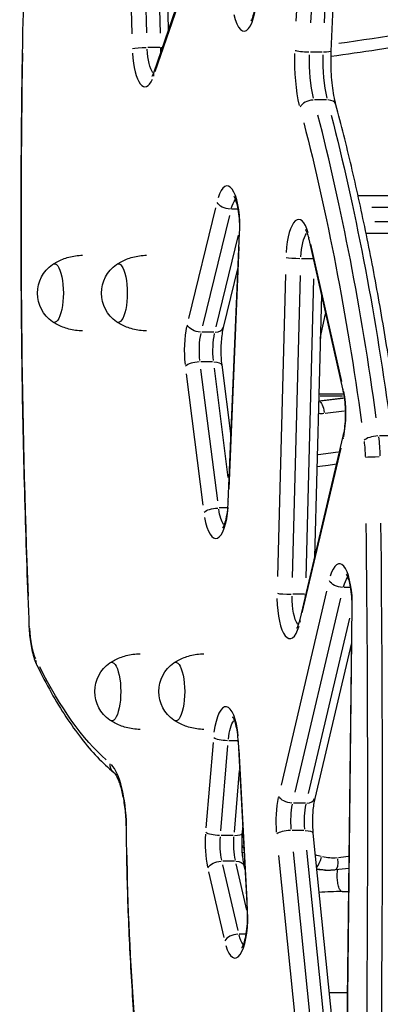
# Model space of a CAD drawing. Units: millimetres. Extents: x 0 to 29700, y 0 to 21000.
# Drawn here: x 7930 to 8112, y 3527 to 4021 of the extents above; entities that cross this region are included whole.
import ezdxf

# ---------------------------------------------------------------- set-up
doc = ezdxf.new("R2010")
doc.units = ezdxf.units.MM
doc.header["$LTSCALE"] = 15
doc.layers.add('P001', color=131, linetype='Continuous')

msp = doc.modelspace()

# ---------------------------------------------------------------- linework, layer by layer
at = {"layer": 'P001'}
for p, q in [((7983.33, 4144.78), (7986.65, 4013.77)), ((7994.21, 4014.26), (7990.89, 4145.27)), ((7997.55, 4144.97), (8000.87, 4014.24)), ((8002.08, 4129.86), (8004.97, 4015.67)), ((8014.41, 4043.02), (7997.67, 3994.52)), ((7998.47, 3994.99), (8013.54, 4038.64)), ((8000.72, 4006.98), (7994.73, 4006.98)), ((8082.38, 4004.58), (8076.38, 4004.58)), ((8084.53, 3980.63), (8078.53, 3980.63)), ((8100.33, 3932.69), (8413.15, 3932.69)), ((8028.68, 3926.42), (8015.18, 3870.92)), ((8039.81, 3925.79), (8036.76, 3925.79)), ((8208.21, 3926.69), (8107.31, 3926.69)), ((8022.34, 3867.21), (8035.84, 3922.71)), ((8108.73, 3919.69), (8208.28, 3919.69)), ((8040.09, 3912.8), (8028.87, 3866.69)), ((8040.67, 3913.94), (8035, 3778.97)), ((8075.64, 3910.73), (8092.82, 3834.18)), ((8413.15, 3913.69), (8104.38, 3913.69)), ((8387.9, 3913.68), (8104.39, 3913.68)), ((8035.58, 3785.46), (8040.67, 3906.94)), ((8092.11, 3839.32), (8076.65, 3908.22)), ((8077.52, 3900.98), (8071.94, 3900.98)), ((8039.93, 3896.48), (8032.62, 3866.42)), ((8063.85, 3893.07), (8059.86, 3741.45)), ((8067.41, 3740.94), (8071.41, 3892.56)), ((8078.02, 3890.84), (8074.06, 3740.85)), ((8081.94, 3882.65), (8078.48, 3751.15)), ((8081.37, 3860.87), (8084.04, 3873.33)), ((8027.92, 3864.13), (8021.93, 3864.13)), ((8027.28, 3849.14), (8021.28, 3849.14)), ((8029.82, 3779.49), (8021.42, 3845.47)), ((8028, 3846.08), (8035, 3791.1)), ((8031.85, 3847.61), (8036.39, 3811.93)), ((8014, 3843.19), (8022.4, 3777.21)), ((8080.54, 3829.56), (8093.36, 3831.18)), ((8080.64, 3833.11), (8093.04, 3833.11)), ((8081.19, 3829.64), (8092.72, 3831.1)), ((8092.6, 3832.04), (8081.24, 3832.04)), ((8092.77, 3830.83), (8081.46, 3829.4)), ((8080.55, 3829.32), (8080.82, 3829.32)), ((8083.9, 3823.43), (8093.36, 3824.63)), ((8092.74, 3811.82), (8071.13, 3719.9)), ((8117.06, 3811.98), (8111.07, 3811.98)), ((8072.34, 3723.12), (8091.8, 3805.85)), ((8034.56, 3775.83), (8030.51, 3775.83)), ((8084.55, 3734.14), (8061.64, 3636.73)), ((8073.51, 3732.52), (8067.52, 3732.52)), ((8096.3, 3735.92), (8093.18, 3735.92)), ((8068.83, 3633.1), (8091.73, 3730.51)), ((8097.18, 3726.12), (8093.44, 3402.79)), ((8096.02, 3720.44), (8075.36, 3632.57)), ((8096.97, 3708.17), (8078.58, 3629.94)), ((8093.92, 3418.89), (8097.29, 3709.89)), ((8096.86, 3707.68), (8096.96, 3707.68)), ((8027.47, 3658.17), (8023.92, 3615.36)), ((8039.76, 3659), (8035.41, 3659)), ((8040.04, 3658.41), (8044.59, 3574.2)), ((8031.42, 3613.81), (8034.97, 3656.62)), ((8044.64, 3578.74), (8040.55, 3654.52)), ((8040.58, 3644.04), (8038.02, 3613.14)), ((8073.88, 3627.68), (8067.89, 3627.68)), ((8042.34, 3615.77), (8042.07, 3612.48)), ((8073.16, 3613.94), (8067.17, 3613.94)), ((8037.55, 3611.43), (8031.56, 3611.43)), ((8077.7, 3612.68), (8094, 3451.22)), ((8087.46, 3409.6), (8067.92, 3603.19)), ((8074.5, 3603.99), (8092.57, 3424.9)), ((8038.32, 3598.55), (8032.33, 3598.55)), ((8043.04, 3602.82), (8042.06, 3602.69)), ((8060.45, 3601.33), (8079.99, 3407.74)), ((8040.05, 3563.75), (8032.42, 3596.72)), ((8038.95, 3597.25), (8044.35, 3573.93)), ((8043.01, 3596.31), (8043.51, 3594.16)), ((8083.64, 3594.1), (8085.8, 3594.1)), ((8025.23, 3593.12), (8032.86, 3560.15)), ((8092.36, 3583.29), (8095.53, 3583.29)), ((8043.8, 3561.92), (8040.65, 3561.92)), ((8085.77, 3532.69), (8094.94, 3532.69))]:
    msp.add_line(p, q, dxfattribs=at)
at = {"layer": 'P001', "extrusion": (0, 0, -1)}
for centre in [(-7956.77, 3883.69), (-7988.91, 3883.69), (-7985.59, 3683.69), (-8017.73, 3683.69)]:
    msp.add_arc(centre, 17.5, 304.8056, 55.1944, dxfattribs=at)
for centre, major_axis, ratio, start_param, end_param in [((7480.59, 4284.92), (0, 1922.95), 0.309017, 1.569906, 1.708922), ((7492.96, 4284.92), (0, 1928.95), 0.309017, 1.569906, 1.708922), ((7752.39, 6657.79), (0, -2672.62), 0.951057, 6.123189, 6.149682), ((8402.63, 3918.33), (0, 1525.68), 0.309017, 4.589716, 4.768663), ((7992.55, 4006.49), (-6, -0.15), 0.07778, 0.393687, 1.807403), ((7999.01, 4008.21), (0, 15), 0.309017, 3.533115, 4.572756), ((7999.2, 4006.49), (-6, -0.15), 0.07778, 1.894251, 2.043789), ((8074.22, 4005.45), (5.99, -0.27), 0.138219, 1.332026, 2.745743), ((8080.87, 4005.45), (5.99, -0.27), 0.138219, 0.062674, 1.190812), ((8085.22, 4000.22), (0, 30), 0.309017, 4.043893, 4.815378), ((7920.13, 3555.67), (0, 644.93), 0.309017, 0.874772, 1.15074), ((7932.49, 3555.67), (0, 650.93), 0.309017, 0.874772, 1.15074), ((8040.23, 3916.52), (0, 15), 0.309017, 5.407583, 5.920903), ((8035.13, 3929.5), (5.83, -1.42), 0.588112, 1.257292, 2.671009), ((8076.25, 3899.71), (0, 15), 0.309017, 4.855088, 5.891824), ((8081.5, 3912.05), (-5.85, -1.31), 0.558737, 0.019091, 0.362723), ((8069.78, 3901.49), (6, -0.16), 0.08084, 1.33411, 2.747826), ((7947.74, 3883.69), (0, 14.7), 0.309017, 6.071584, 9.636379), ((7979.87, 3883.69), (0, 14.7), 0.309017, 6.071584, 9.636379), ((8020.14, 3867.84), (5.83, -1.42), 0.588112, 1.257292, 2.671009), ((8025.24, 3854.85), (0, 15), 0.309017, 4.374497, 5.326193), ((8025.89, 3846.85), (-5.95, -0.76), 0.362252, 1.97037, 3.079949), ((8098.67, 3835.5), (-5.85, -1.31), 0.558737, 0.019091, 0.362723), ((8080.27, 3834.29), (0, -5), 0.951057, 6.166851, 6.22349), ((8081.52, 3823.36), (-0.75, 5.95), 0.306814, 0.11725, 1.530966), ((8096.51, 3800.17), (0, 24), 0.309017, 1.184206, 1.510622), ((7777.88, 6456.2), (0, -2672.63), 0.951057, 6.15995, 6.163893), ((8028.57, 3773.54), (-5.95, -0.76), 0.362252, 0.41647, 1.830186), ((8034.57, 3781.54), (0, 15), 0.309017, 3.517671, 4.279312), ((6813.53, 3625.52), (0, 4179.48), 0.309017, 1.536695, 1.679603), ((8091.53, 3739.56), (5.84, -1.37), 0.575937, 1.261696, 2.675412), ((8096.7, 3726.84), (0, 15), 0.309017, 5.392205, 5.920093), ((8071.81, 3731.24), (0, 15), 0.309017, 3.541464, 4.731385), ((7942.66, 3719.77), (0, 24), 0.309017, 3.749842, 4.536093), ((7944.4, 3699.49), (-5.39, -2.63), 0.803471, 0.027287, 0.518459), ((7976.56, 3683.69), (0, 14.7), 0.309017, 6.071584, 9.636379), ((8008.69, 3683.69), (0, 14.7), 0.309017, 6.071584, 9.636379), ((8007.82, 4052.71), (0, 418.1), 0.309017, 3.408134, 3.690476), ((8039.64, 3655.12), (0, 15), 0.309017, 5.022901, 5.900656), ((8033.37, 3660.55), (5.98, -0.5), 0.246104, 1.324849, 2.738565), ((8046.03, 3658.73), (-5.99, -0.32), 0.163647, 0.01593, 0.302672), ((7981.46, 3647.69), (-3.83, -4.62), 0.921289, 0.04592, 0.872487), ((8066.08, 3631.32), (5.84, -1.37), 0.575937, 1.261696, 2.675412), ((8071.24, 3618.6), (0, 15), 0.309017, 4.445023, 5.31457), ((7989.82, 3613.95), (-6, -0.06), 0.029859, 0.015715, 0.298589), ((8216.37, 4155.77), (0, -572.62), 0.951057, 0.325008, 0.325624), ((8071.73, 3612.08), (-5.97, -0.6), 0.295262, 1.962228, 3.079521), ((8029.43, 3612.98), (5.98, -0.5), 0.246104, 1.324849, 2.738565), ((8035.7, 3607.54), (0, 15), 0.309017, 4.114515, 4.928894), ((8127.8, 3628.56), (0, 465.21), 0.309017, 4.292666, 4.66055), ((8212.35, 4155.77), (0, -578.62), 0.951057, 0.313084, 0.31482), ((8030.51, 3594.95), (-5.85, -1.35), 0.570341, 0.464236, 1.877953), ((8037.17, 3594.95), (-5.85, -1.35), 0.570341, 2.015747, 3.082338), ((8216.37, 4155.77), (0, -572.63), 0.951057, 0.24956, 0.255051), ((8087.66, 3624.1), (0, -24), 0.951057, 6.189474, 6.514389), ((7806.71, 6256.2), (0, -2672.62), 0.951057, 6.169344, 6.171314), ((8083.64, 3624.1), (0, -30), 0.951057, 0.007199, 0.136779), ((8050.58, 3574.53), (-5.99, -0.32), 0.163647, 0.01593, 0.302672), ((8044.19, 3570.91), (0, 15), 0.309017, 3.505053, 4.039576)]:
    msp.add_ellipse(centre, major_axis=major_axis, ratio=ratio, start_param=start_param, end_param=end_param, dxfattribs=at)
at = {"layer": 'P001'}
for centre, major_axis, ratio, start_param, end_param in [((7486.3, 4284.92), (0, -1928.95), 0.309017, 1.432671, 1.571687), ((8043.08, 4036.19), (0, -21), 0.309017, 5.35435, 7.906993), ((7937.91, 4019.28), (-6, 0.12), 0.062928, 0.01574, 0.299064), ((7993.31, 4008.21), (0, -21), 0.309017, 4.905219, 6.902406), ((8005.67, 4008.21), (0, -15), 0.309017, 4.802137, 4.943866), ((8079.52, 4000.22), (0, -36), 0.309017, 4.6094, 5.380885), ((8091.88, 4000.22), (0, -30), 0.309017, 4.6094, 5.380885), ((8003.34, 3992.56), (-5.67, 1.96), 0.708592, 0.022665, 0.430638), ((8076.8, 3976.72), (5.8, 1.54), 0.620908, 1.244125, 2.657841), ((8083.45, 3976.72), (5.8, 1.54), 0.620908, 0.058279, 1.107306), ((7925.84, 3555.67), (0, -650.93), 0.309017, 1.990853, 2.266821), ((8034.53, 3916.52), (0, -21), 0.309017, 1.566355, 3.915221), ((8070.54, 3899.71), (0, -21), 0.309017, 2.320178, 4.505859), ((8046.66, 3913.69), (-5.99, 0.25), 0.127941, 0.015843, 0.30101), ((8079.65, 3881.5), (5.87, -1.26), 0.067833, 1.130209, 1.186223), ((8019.53, 3854.85), (0, -21), 0.309017, 4.098585, 5.050281), ((8026.79, 3867.84), (-5.83, 1.42), 0.588112, 2.021778, 3.082655), ((8031.89, 3854.85), (0, -15), 0.309017, 4.098585, 5.050281), ((8019.24, 3846.85), (5.95, 0.76), 0.362252, 1.311406, 2.725123), ((8087.71, 3823.16), (0, -21), 0.309017, 0.984229, 2.134829), ((8082.12, 3834.29), (0, 11), 0.951057, 2.988852, 3.246746), ((8098.58, 3810.44), (-5.84, 1.37), 0.575937, 0.019382, 0.368259), ((8109.03, 3809.62), (5.95, 0.79), 0.374494, 1.309567, 2.723284), ((8102.21, 3800.17), (0, -30), 0.309017, 1.630971, 1.957387), ((8109.62, 3801.18), (6, 0.08), 0.039971, 1.334917, 2.748634), ((8041, 3778.72), (-5.99, 0.25), 0.127941, 0.015843, 0.30101), ((8028.86, 3781.54), (0, -21), 0.309017, 5.233948, 7.588253), ((6819.23, 3625.52), (0, -4185.48), 0.309017, 1.461787, 1.604887), ((8090.99, 3726.84), (0, -21), 0.309017, 1.65976, 3.935471), ((8065.34, 3733.03), (-6, 0.16), 0.08084, 0.393766, 1.807483), ((8078.46, 3731.24), (0, -15), 0.309017, 4.631097, 4.69969), ((8072, 3733.03), (-6, 0.16), 0.08084, 1.888248, 1.928294), ((8066.1, 3731.24), (0, -21), 0.309017, 4.756096, 7.074682), ((8103.18, 3726.05), (-6, 0.07), 0.035623, 0.015718, 0.298647), ((8076.97, 3718.53), (-5.84, 1.37), 0.575937, 0.019382, 0.368259), ((7941.02, 3716.59), (5.99, 0.25), 0.125755, 2.84067, 3.125755), ((8033.93, 3655.12), (0, -21), 0.309017, 1.879071, 4.315295), ((7972.99, 3612.82), (0, -36), 0.309017, 1.666624, 2.82631), ((8065.54, 3618.6), (0, -21), 0.309017, 4.110208, 4.979755), ((8072.74, 3631.32), (-5.84, 1.37), 0.575937, 2.017595, 3.082435), ((8077.9, 3618.6), (0, -15), 0.309017, 4.110208, 4.979755), ((8065.07, 3612.08), (5.97, 0.6), 0.295262, 1.319977, 2.733693), ((8030, 3607.54), (0, -21), 0.309017, 4.495884, 5.310263), ((8042.36, 3607.54), (0, -15), 0.309017, 4.495884, 5.310263), ((8036.09, 3612.98), (-5.98, 0.5), 0.246104, 1.957599, 3.079277), ((8214.51, 4155.77), (0, 578.62), 0.951057, 2.822597, 2.824299), ((8080.17, 3600.84), (-1.55, -5.8), 0.299467, 0.476256, 1.58896), ((8088.35, 3600.24), (0.7, -5.96), 0.307089, 0.076729, 1.457845), ((8085.8, 3624.1), (0, 30), 0.951057, 2.930073, 3.13046), ((8038.48, 3570.91), (0, -21), 0.309017, 5.489076, 7.893341), ((8038.99, 3558.32), (5.85, 1.35), 0.570341, 1.26364, 2.677357)]:
    msp.add_ellipse(centre, major_axis=major_axis, ratio=ratio, start_param=start_param, end_param=end_param, dxfattribs=at)
for points, knots in [([(8086.87, 4005.18), (8087.76, 4024.79), (8088.56, 4044.45), (8089.96, 4083.83), (8090.57, 4103.55), (8091.6, 4143.05), (8092.02, 4162.83), (8092.67, 4202.42), (8092.9, 4222.22), (8093.17, 4261.86), (8093.21, 4281.68), (8093.16, 4301.5)], [4.5665401, 4.5665401, 4.5665401, 4.5665401, 4.5974326, 4.5974326, 4.6283252, 4.6283252, 4.6592177, 4.6592177, 4.6901103, 4.6901103, 4.7210028, 4.7210028, 4.7210028, 4.7210028]), ([(7945.31, 4047.69), (7944.15, 4047.69), (7943, 4047.43), (7940.87, 4046.53), (7939.93, 4045.85), (7937.92, 4043.98), (7937.06, 4042.7), (7935.41, 4039.62), (7934.7, 4037.73), (7933.51, 4033.59), (7933.04, 4031.33), (7932.33, 4026.54), (7932.1, 4024.02), (7931.95, 4020.77), (7931.93, 4020.08), (7931.91, 4019.4)], [0, 0, 0, 0, 0.129823, 0.129823, 0.281166, 0.281166, 0.522238, 0.522238, 0.823154, 0.823154, 1.12407, 1.12407, 1.424986, 1.424986, 1.504581, 1.504581, 1.504581, 1.504581]), ([(8049.16, 4039.89), (8049.27, 4038.07), (8049.3, 4036.18), (8049.19, 4032.47), (8049.05, 4030.64), (8048.62, 4027.3), (8048.34, 4025.78), (8047.73, 4023.3), (8047.39, 4022.3), (8046.84, 4020.98), (8046.6, 4020.58), (8046.45, 4020.36), (8046.43, 4020.34), (8046.43, 4020.34)], [1.375971, 1.375971, 1.375971, 1.375971, 1.668054, 1.668054, 1.96168, 1.96168, 2.246942, 2.246942, 2.509008, 2.509008, 2.726147, 2.726147, 2.797754, 2.797754, 2.797754, 2.797754]), ([(7931.91, 4019.4), (7931.5, 3999.2), (7931.21, 3978.97), (7930.88, 3938.48), (7930.84, 3918.23), (7931, 3877.74), (7931.21, 3857.5), (7931.87, 3817.06), (7932.33, 3796.86), (7933.49, 3756.54), (7934.2, 3736.42), (7935.02, 3716.35)], [1.5045811, 1.5045811, 1.5045811, 1.5045811, 1.5443472, 1.5443472, 1.5841132, 1.5841132, 1.6238792, 1.6238792, 1.6636452, 1.6636452, 1.7034112, 1.7034112, 1.7034112, 1.7034112]), ([(8086.78, 4002.59), (8094.56, 4003.68), (8102.34, 4004.81), (8118.47, 4007.22), (8126.82, 4008.52), (8143.51, 4011.2), (8151.85, 4012.58), (8160.19, 4014.01)], [4.84473375, 4.84473375, 4.84473375, 4.84473375, 4.85397438, 4.85397438, 4.86391559, 4.86391559, 4.87385679, 4.87385679, 4.87385679, 4.87385679]), ([(8089.25, 3978.26), (8088.88, 3979.65), (8088.54, 3981.18), (8087.94, 3984.43), (8087.68, 3986.16), (8087.25, 3989.76), (8087.08, 3991.63), (8086.84, 3995.45), (8086.78, 3997.39), (8086.74, 4001.3), (8086.78, 4003.25), (8086.87, 4005.18)], [4.0010326, 4.0010326, 4.0010326, 4.0010326, 4.1724736, 4.1724736, 4.3439147, 4.3439147, 4.5153558, 4.5153558, 4.6867968, 4.6867968, 4.8582379, 4.8582379, 4.8582379, 4.8582379]), ([(7997.67, 3994.52), (7997.49, 3994.01), (7997.32, 3993.57), (7997, 3992.89), (7996.85, 3992.64), (7996.7, 3992.4), (7996.66, 3992.36), (7996.66, 3992.36)], [2.411417, 2.411417, 2.411417, 2.411417, 2.5574521, 2.5574521, 2.7034872, 2.7034872, 2.797754, 2.797754, 2.797754, 2.797754]), ([(8121.64, 3810.4), (8120.03, 3822.57), (8118.3, 3834.57), (8114.62, 3858.22), (8112.67, 3869.86), (8108.56, 3892.74), (8106.39, 3903.98), (8101.84, 3926.01), (8099.46, 3936.81), (8094.51, 3957.91), (8091.93, 3968.21), (8089.25, 3978.26)], [5.1171139, 5.1171139, 5.1171139, 5.1171139, 5.1784402, 5.1784402, 5.2397665, 5.2397665, 5.3010928, 5.3010928, 5.3624191, 5.3624191, 5.4237454, 5.4237454, 5.4237454, 5.4237454]), ([(8037.88, 3932.37), (8037.88, 3932.37), (8037.95, 3932.29), (8038.18, 3931.9), (8038.38, 3931.51), (8038.85, 3930.37), (8039.12, 3929.55), (8039.67, 3927.46), (8039.94, 3926.13), (8040.38, 3923.12), (8040.55, 3921.4), (8040.74, 3917.79), (8040.75, 3915.9), (8040.67, 3914.01), (8040.67, 3913.98), (8040.67, 3913.94)], [6.627024, 6.627024, 6.627024, 6.627024, 6.752907, 6.752907, 6.929683, 6.929683, 7.14992, 7.14992, 7.408483, 7.408483, 7.690753, 7.690753, 7.983456, 7.983456, 7.988916, 7.988916, 7.988916, 7.988916]), ([(8073.89, 3915.56), (8073.89, 3915.56), (8073.96, 3915.48), (8074.2, 3915.09), (8074.4, 3914.7), (8074.82, 3913.66), (8075.06, 3912.97), (8075.41, 3911.73), (8075.53, 3911.25), (8075.64, 3910.73)], [6.627024, 6.627024, 6.627024, 6.627024, 6.7529074, 6.7529074, 6.9296835, 6.9296835, 7.1182517, 7.1182517, 7.2260266, 7.2260266, 7.2260266, 7.2260266]), ([(7946.85, 3898.1), (7947.57, 3898.56), (7948.35, 3899.02), (7950.05, 3899.9), (7950.96, 3900.32), (7952.91, 3901.09), (7953.95, 3901.43), (7956.12, 3902.01), (7957.25, 3902.24), (7959.58, 3902.57), (7960.77, 3902.66), (7961.97, 3902.69)], [1.3736597, 1.3736597, 1.3736597, 1.3736597, 1.4120303, 1.4120303, 1.4504009, 1.4504009, 1.4887715, 1.4887715, 1.5271421, 1.5271421, 1.5655121, 1.5655121, 1.5655121, 1.5655121]), ([(7978.98, 3898.1), (7979.71, 3898.56), (7980.49, 3899.02), (7982.19, 3899.9), (7983.1, 3900.32), (7985.05, 3901.09), (7986.08, 3901.43), (7988.25, 3902.01), (7989.39, 3902.24), (7991.72, 3902.57), (7992.91, 3902.66), (7994.11, 3902.69)], [1.3736597, 1.3736597, 1.3736597, 1.3736597, 1.4120303, 1.4120303, 1.4504009, 1.4504009, 1.4887715, 1.4887715, 1.5271421, 1.5271421, 1.5655121, 1.5655121, 1.5655121, 1.5655121]), ([(7961.97, 3864.69), (7960.77, 3864.71), (7959.58, 3864.8), (7957.25, 3865.13), (7956.12, 3865.36), (7953.95, 3865.94), (7952.91, 3866.28), (7950.96, 3867.05), (7950.05, 3867.47), (7948.35, 3868.35), (7947.57, 3868.81), (7946.85, 3869.27)], [4.7176732, 4.7176732, 4.7176732, 4.7176732, 4.7560432, 4.7560432, 4.7944138, 4.7944138, 4.8327844, 4.8327844, 4.871155, 4.871155, 4.9095256, 4.9095256, 4.9095256, 4.9095256]), ([(7994.11, 3864.69), (7992.91, 3864.71), (7991.72, 3864.8), (7989.39, 3865.13), (7988.25, 3865.36), (7986.08, 3865.94), (7985.05, 3866.28), (7983.1, 3867.05), (7982.19, 3867.47), (7980.49, 3868.35), (7979.71, 3868.81), (7978.98, 3869.27)], [4.7176732, 4.7176732, 4.7176732, 4.7176732, 4.7560432, 4.7560432, 4.7944138, 4.7944138, 4.8327844, 4.8327844, 4.871155, 4.871155, 4.9095256, 4.9095256, 4.9095256, 4.9095256]), ([(8032.62, 3866.42), (8032.39, 3865.45), (8032.18, 3864.36), (8031.82, 3862.01), (8031.68, 3860.76), (8031.48, 3858.16), (8031.42, 3856.82), (8031.39, 3854.12), (8031.43, 3852.76), (8031.57, 3850.12), (8031.69, 3848.83), (8031.85, 3847.61)], [0.90412, 0.90412, 0.90412, 0.90412, 1.115608, 1.115608, 1.327096, 1.327096, 1.538584, 1.538584, 1.750072, 1.750072, 1.96156, 1.96156, 1.96156, 1.96156]), ([(8092.82, 3834.18), (8093.09, 3832.96), (8093.33, 3831.57), (8093.69, 3828.59), (8093.81, 3827), (8093.93, 3823.77), (8093.92, 3822.12), (8093.78, 3818.89), (8093.65, 3817.32), (8093.27, 3814.38), (8093.02, 3813.01), (8092.74, 3811.82)], [0.942841, 0.942841, 0.942841, 0.942841, 1.19853, 1.19853, 1.454219, 1.454219, 1.709908, 1.709908, 1.965597, 1.965597, 2.221286, 2.221286, 2.221286, 2.221286]), ([(8079.68, 3796.66), (8081.58, 3796.9), (8083.48, 3797.14), (8086.74, 3797.56), (8088.11, 3797.74), (8089.48, 3797.92)], [4.831838065, 4.831838065, 4.831838065, 4.831838065, 4.834091971, 4.834091971, 4.835711993, 4.835711993, 4.835711993, 4.835711993]), ([(8035, 3778.97), (8034.93, 3777.16), (8034.77, 3775.39), (8034.32, 3772.16), (8034.03, 3770.69), (8033.41, 3768.32), (8033.08, 3767.39), (8032.55, 3766.19), (8032.33, 3765.84), (8032.23, 3765.7), (8032.21, 3765.69), (8032.21, 3765.69)], [1.70573, 1.70573, 1.70573, 1.70573, 1.992903, 1.992903, 2.276523, 2.276523, 2.534869, 2.534869, 2.746053, 2.746053, 2.797754, 2.797754, 2.797754, 2.797754]), ([(8094.34, 3742.69), (8094.34, 3742.69), (8094.41, 3742.61), (8094.65, 3742.22), (8094.84, 3741.84), (8095.31, 3740.7), (8095.59, 3739.87), (8096.13, 3737.78), (8096.4, 3736.46), (8096.85, 3733.44), (8097.02, 3731.72), (8097.17, 3728.69), (8097.2, 3727.4), (8097.18, 3726.12)], [6.627024, 6.627024, 6.627024, 6.627024, 6.752907, 6.752907, 6.929683, 6.929683, 7.14992, 7.14992, 7.408483, 7.408483, 7.690753, 7.690753, 7.891447, 7.891447, 7.891447, 7.891447]), ([(8071.13, 3719.9), (8070.93, 3719.04), (8070.71, 3718.27), (8070.26, 3716.97), (8070.04, 3716.44), (8069.66, 3715.68), (8069.5, 3715.45), (8069.45, 3715.4), (8069.45, 3715.39), (8069.45, 3715.39)], [2.2212855, 2.2212855, 2.2212855, 2.2212855, 2.4053469, 2.4053469, 2.5894084, 2.5894084, 2.7734698, 2.7734698, 2.797754, 2.797754, 2.797754, 2.797754]), ([(7935.02, 3716.35), (7935.08, 3714.85), (7935.19, 3713.37), (7935.47, 3710.47), (7935.65, 3709.05), (7936.1, 3706.31), (7936.36, 3704.99), (7936.96, 3702.46), (7937.3, 3701.25), (7938.08, 3698.96), (7938.51, 3697.88), (7939.01, 3696.86)], [1.7034112, 1.7034112, 1.7034112, 1.7034112, 1.8781338, 1.8781338, 2.0528563, 2.0528563, 2.2275788, 2.2275788, 2.4023013, 2.4023013, 2.5770239, 2.5770239, 2.5770239, 2.5770239]), ([(7975.67, 3698.1), (7976.39, 3698.56), (7977.17, 3699.02), (7978.87, 3699.9), (7979.78, 3700.32), (7981.73, 3701.09), (7982.77, 3701.43), (7984.94, 3702.01), (7986.07, 3702.24), (7988.4, 3702.57), (7989.59, 3702.66), (7990.79, 3702.69)], [1.3736597, 1.3736597, 1.3736597, 1.3736597, 1.4120303, 1.4120303, 1.4504009, 1.4504009, 1.4887715, 1.4887715, 1.5271421, 1.5271421, 1.5655121, 1.5655121, 1.5655121, 1.5655121]), ([(8007.8, 3698.1), (8008.53, 3698.56), (8009.31, 3699.02), (8011.01, 3699.9), (8011.92, 3700.32), (8013.87, 3701.09), (8014.9, 3701.43), (8017.07, 3702.01), (8018.21, 3702.24), (8020.54, 3702.57), (8021.73, 3702.66), (8022.93, 3702.69)], [1.3736597, 1.3736597, 1.3736597, 1.3736597, 1.4120303, 1.4120303, 1.4504009, 1.4504009, 1.4887715, 1.4887715, 1.5271421, 1.5271421, 1.5655121, 1.5655121, 1.5655121, 1.5655121]), ([(7939.01, 3696.86), (7941.34, 3692.08), (7943.72, 3687.53), (7948.58, 3678.9), (7951.06, 3674.81), (7956.12, 3667.13), (7958.7, 3663.53), (7963.94, 3656.82), (7966.61, 3653.71), (7972.05, 3648.01), (7974.81, 3645.41), (7977.63, 3643.08)], [2.5770239, 2.5770239, 2.5770239, 2.5770239, 2.6397665, 2.6397665, 2.7025092, 2.7025092, 2.7652519, 2.7652519, 2.8279946, 2.8279946, 2.8907373, 2.8907373, 2.8907373, 2.8907373]), ([(7990.79, 3664.69), (7989.59, 3664.71), (7988.4, 3664.8), (7986.07, 3665.13), (7984.94, 3665.36), (7982.77, 3665.94), (7981.73, 3666.28), (7979.78, 3667.05), (7978.87, 3667.47), (7977.17, 3668.35), (7976.39, 3668.81), (7975.67, 3669.27)], [4.7176732, 4.7176732, 4.7176732, 4.7176732, 4.7560432, 4.7560432, 4.7944138, 4.7944138, 4.8327844, 4.8327844, 4.871155, 4.871155, 4.9095256, 4.9095256, 4.9095256, 4.9095256]), ([(8022.93, 3664.69), (8021.73, 3664.71), (8020.54, 3664.8), (8018.21, 3665.13), (8017.07, 3665.36), (8014.9, 3665.94), (8013.87, 3666.28), (8011.92, 3667.05), (8011.01, 3667.47), (8009.31, 3668.35), (8008.53, 3668.81), (8007.8, 3669.27)], [4.7176732, 4.7176732, 4.7176732, 4.7176732, 4.7560432, 4.7560432, 4.7944138, 4.7944138, 4.8327844, 4.8327844, 4.871155, 4.871155, 4.9095256, 4.9095256, 4.9095256, 4.9095256]), ([(8037.29, 3670.97), (8037.29, 3670.97), (8037.35, 3670.88), (8037.59, 3670.49), (8037.79, 3670.11), (8038.26, 3668.97), (8038.53, 3668.15), (8039.08, 3666.06), (8039.35, 3664.73), (8039.79, 3661.77), (8039.95, 3660.11), (8040.04, 3658.41)], [6.627024, 6.627024, 6.627024, 6.627024, 6.752907, 6.752907, 6.929683, 6.929683, 7.14992, 7.14992, 7.408483, 7.408483, 7.681052, 7.681052, 7.681052, 7.681052]), ([(7977.63, 3643.08), (7977.71, 3643.01), (7978.03, 3642.69), (7978.88, 3641.4), (7979.42, 3640.36), (7980.57, 3637.47), (7981.17, 3635.52), (7982.22, 3631.08), (7982.67, 3628.57), (7983.36, 3623.23), (7983.6, 3620.39), (7983.77, 3616.29), (7983.8, 3615.1), (7983.82, 3613.89)], [0.250855, 0.250855, 0.250855, 0.250855, 0.441032, 0.441032, 0.660639, 0.660639, 0.918347, 0.918347, 1.176055, 1.176055, 1.433763, 1.433763, 1.539395, 1.539395, 1.539395, 1.539395]), ([(8078.58, 3629.94), (8078.36, 3629.04), (8078.17, 3628.04), (8077.85, 3625.9), (8077.71, 3624.76), (8077.52, 3622.4), (8077.45, 3621.18), (8077.4, 3618.72), (8077.41, 3617.48), (8077.5, 3615.04), (8077.58, 3613.84), (8077.7, 3612.68)], [0.9203071, 0.9203071, 0.9203071, 0.9203071, 1.1135398, 1.1135398, 1.3067724, 1.3067724, 1.5000051, 1.5000051, 1.6932377, 1.6932377, 1.8864703, 1.8864703, 1.8864703, 1.8864703]), ([(7983.82, 3613.89), (7983.94, 3601.17), (7984.22, 3588.47), (7985.11, 3563.17), (7985.72, 3550.58), (7987.24, 3525.6), (7988.16, 3513.21), (7990.31, 3488.72), (7991.54, 3476.61), (7994.3, 3452.75), (7995.83, 3441), (7997.51, 3429.47)], [1.6021975, 1.6021975, 1.6021975, 1.6021975, 1.6839495, 1.6839495, 1.7657016, 1.7657016, 1.8474536, 1.8474536, 1.9292057, 1.9292057, 2.0109577, 2.0109577, 2.0109577, 2.0109577]), ([(8042.07, 3612.48), (8041.98, 3611.38), (8041.92, 3610.24), (8041.86, 3607.94), (8041.86, 3606.78), (8041.94, 3604.48), (8042, 3603.35), (8042.2, 3601.15), (8042.33, 3600.09), (8042.64, 3598.1), (8042.81, 3597.16), (8043.01, 3596.31)], [1.3090484, 1.3090484, 1.3090484, 1.3090484, 1.4900213, 1.4900213, 1.6709943, 1.6709943, 1.8519672, 1.8519672, 2.0329402, 2.0329402, 2.2139131, 2.2139131, 2.2139131, 2.2139131]), ([(8083.64, 3594.1), (8083.15, 3594.1), (8082.67, 3594.11), (8081.7, 3594.16), (8081.22, 3594.2), (8080.34, 3594.29), (8079.94, 3594.34), (8079.55, 3594.4)], [1.5707963, 1.5707963, 1.5707963, 1.5707963, 1.6206473, 1.6206473, 1.6704983, 1.6704983, 1.711786, 1.711786, 1.711786, 1.711786]), ([(8085.8, 3594.1), (8086.02, 3594.1), (8086.24, 3594.1), (8086.67, 3594.11), (8086.89, 3594.12), (8087.32, 3594.14), (8087.54, 3594.15), (8087.97, 3594.18), (8088.19, 3594.2), (8088.62, 3594.24), (8088.84, 3594.26), (8089.05, 3594.29)], [4.712389, 4.712389, 4.712389, 4.712389, 4.7347413, 4.7347413, 4.7570937, 4.7570937, 4.7794461, 4.7794461, 4.8017984, 4.8017984, 4.8241508, 4.8241508, 4.8241508, 4.8241508]), ([(8092.36, 3583.29), (8092.16, 3583.29), (8091.95, 3583.38), (8091.44, 3583.8), (8091.14, 3584.26), (8090.61, 3585.55), (8090.39, 3586.35), (8090.07, 3588.12), (8089.97, 3589.06), (8089.87, 3591.05), (8089.88, 3592.08), (8089.98, 3593.53), (8090.02, 3593.98), (8090.08, 3594.41)], [2.358505, 2.358505, 2.358505, 2.358505, 2.555638, 2.555638, 2.876599, 2.876599, 3.194476, 3.194476, 3.491722, 3.491722, 3.798981, 3.798981, 3.939258, 3.939258, 3.939258, 3.939258]), ([(8044.59, 3574.2), (8044.69, 3572.37), (8044.7, 3570.48), (8044.56, 3566.77), (8044.41, 3564.96), (8043.96, 3561.67), (8043.68, 3560.19), (8043.06, 3557.79), (8042.73, 3556.84), (8042.19, 3555.6), (8041.96, 3555.24), (8041.85, 3555.08), (8041.83, 3555.06), (8041.83, 3555.06)], [1.397867, 1.397867, 1.397867, 1.397867, 1.690391, 1.690391, 1.98376, 1.98376, 2.267879, 2.267879, 2.527343, 2.527343, 2.740286, 2.740286, 2.797754, 2.797754, 2.797754, 2.797754])]:
    msp.add_open_spline(points, degree=3, knots=knots, dxfattribs=at)
for points in [[(8042.91, 3605.22), (8042.58, 3605.33), (8042.24, 3605.45), (8041.9, 3605.56)], [(8089.05, 3594.29), (8091.26, 3594.55), (8093.46, 3594.81), (8095.66, 3595.08)], [(8092.36, 3583.29), (8088.57, 3583.29), (8084.66, 3583.14), (8080.71, 3582.83)]]:
    msp.add_open_spline(points, degree=3, dxfattribs=at)

doc.saveas('drawing.dxf')
